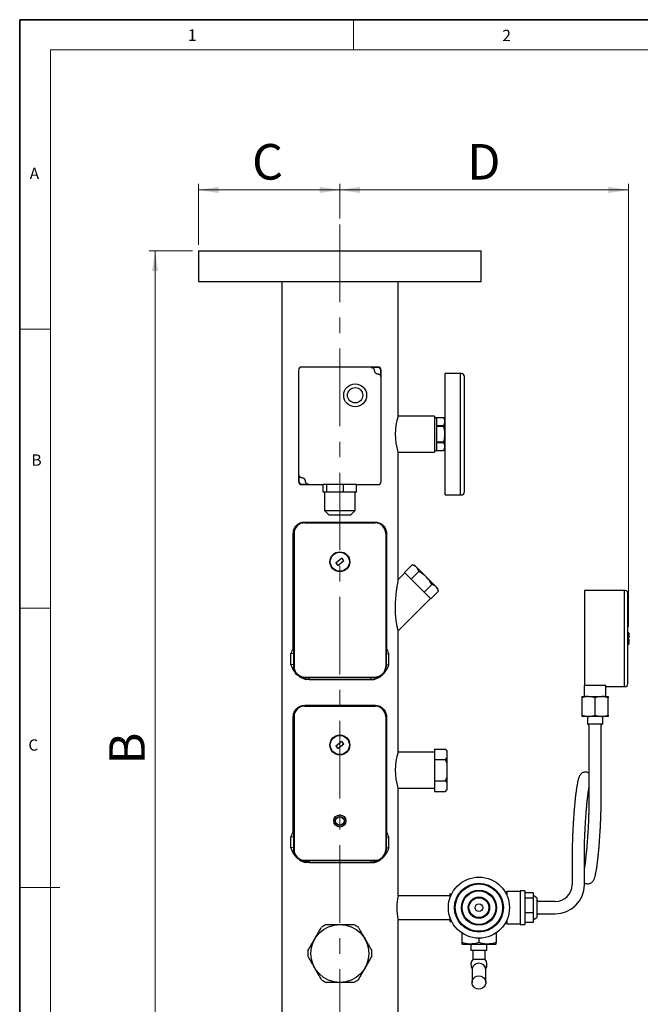
# Paper-space layout 'Foglio7' of a CAD drawing. Units: millimetres. Extents: x 6 to 413, y 7 to 291.
# Drawn here: x 6 to 108, y 130 to 291 of the extents above; entities that cross this region are included whole.
import ezdxf

# ---------------------------------------------------------------- set-up
doc = ezdxf.new("R2010")
doc.units = ezdxf.units.MM
doc.linetypes.add('CENTERX2', pattern=[20.32, 12.7, -2.54, 2.54, -2.54])
doc.styles.add('SLDTEXTSTYLE1', font='TXT', dxfattribs={"width": 0.605})
doc.styles.add('SLDTEXTSTYLE2', font='TXT', dxfattribs={"width": 0.75})
doc.dimstyles.new('SLDDIMSTYLE0', dxfattribs={"dimtxt": 5.650301, "dimasz": 3.302, "dimexe": 0, "dimexo": 0.0625, "dimgap": 1.412575, "dimtad": 1, "dimdec": 1, "dimlfac": 4, "dimrnd": 1e-09, "dimzin": 12, "dimdsep": 46, "dimtxsty": 'SLDTEXTSTYLE1', "dimsah": 1, "dimcen": 0.09, "dimadec": 0, "dimazin": 3, "dimtfac": 1, "dimtdec": 1, "dimtofl": 0, "dimtmove": 0, "dimatfit": 3, "dimfxl": 0, "dimfrac": 2, "dimtolj": 1, "dimtzin": 12, "dimarcsym": 0})
doc.dimstyles.new('SLDDIMSTYLE1', dxfattribs={"dimtxt": 5.650301, "dimasz": 3.302, "dimexe": 0, "dimexo": 0.0625, "dimgap": 1.412575, "dimtad": 1, "dimlfac": 4, "dimrnd": 1e-09, "dimzin": 12, "dimdsep": 46, "dimtxsty": 'SLDTEXTSTYLE1', "dimsah": 1, "dimcen": 0.09, "dimadec": 0, "dimazin": 3, "dimtfac": 1, "dimtofl": 0, "dimtmove": 0, "dimatfit": 3, "dimfxl": 0, "dimfrac": 2, "dimtolj": 1, "dimtzin": 12, "dimarcsym": 0})

# ---------------------------------------------------------------- blocks, each defined once
blk = doc.blocks.new('_D_12')
at = {"color": 7, "linetype": 'Continuous', "lineweight": 0}
for p, q in [((35.53, 254.24), (35.53, 264.24)), ((58.65, 263.24), (35.53, 263.24)), ((58.65, 258.58), (58.65, 264.24))]:
    blk.add_line(p, q, dxfattribs=at)
at = {"color": 7, "linetype": 'Continuous', "lineweight": 18}
for points in [[(35.53, 263.24), (38.83, 262.73), (38.83, 263.75)], [(58.65, 263.24), (55.35, 263.75), (55.35, 262.73)]]:
    blk.add_solid(points, dxfattribs=at)
at = {"color": 7, "linetype": 'Continuous', "lineweight": 18, "insert": (44.29, 270.75), "char_height": 5.82, "attachment_point": 1, "style": 'SLDTEXTSTYLE1'}
blk.add_mtext('C', dxfattribs=at)
blk = doc.blocks.new('_D_13')
at = {"color": 7, "linetype": 'Continuous', "lineweight": 0}
for p, q in [((58.65, 258.58), (58.65, 264.24)), ((58.65, 263.24), (105.9, 263.24)), ((105.9, 191.73), (105.9, 264.24))]:
    blk.add_line(p, q, dxfattribs=at)
at = {"color": 7, "linetype": 'Continuous', "lineweight": 18}
for points in [[(58.65, 263.24), (61.96, 262.73), (61.96, 263.75)], [(105.9, 263.24), (102.6, 263.75), (102.6, 262.73)]]:
    blk.add_solid(points, dxfattribs=at)
at = {"color": 7, "linetype": 'Continuous', "lineweight": 18, "insert": (79.48, 270.75), "char_height": 5.82, "attachment_point": 1, "style": 'SLDTEXTSTYLE1'}
blk.add_mtext('D', dxfattribs=at)
blk = doc.blocks.new('_D_14')
at = {"color": 7, "linetype": 'Continuous', "lineweight": 0}
for p, q in [((34.53, 253.24), (27.43, 253.24)), ((28.43, 253.24), (28.43, 90.74)), ((34.53, 90.74), (27.43, 90.74))]:
    blk.add_line(p, q, dxfattribs=at)
at = {"color": 7, "linetype": 'Continuous', "lineweight": 18}
for points in [[(28.43, 253.24), (27.92, 249.94), (28.93, 249.94)], [(28.43, 90.74), (28.93, 94.04), (27.92, 94.04)]]:
    blk.add_solid(points, dxfattribs=at)
at = {"color": 7, "linetype": 'Continuous', "lineweight": 18, "insert": (20.92, 169.19), "char_height": 5.82, "attachment_point": 1, "rotation": 90, "style": 'SLDTEXTSTYLE1'}
blk.add_mtext('B', dxfattribs=at)

psp = doc.layouts.new('Foglio7')

# ---------------------------------------------------------------- linework, layer by layer
at = {"color": 7, "linetype": 'Continuous', "lineweight": 35}
for p, q in [((6.2734, 291.1062), (6.2734, 7.1062)), ((413.064, 291.1062), (6.2734, 291.1062))]:
    psp.add_line(p, q, dxfattribs=at)
at = {"color": 7, "linetype": 'Continuous', "lineweight": 18}
for p, q in [((60.8973, 291.1062), (60.8973, 286.1523)), ((408.1446, 286.1523), (11.2973, 286.1523)), ((11.2973, 286.1523), (11.2973, 12.1436)), ((6.2734, 240.4523), (11.2973, 240.4523)), ((6.2734, 194.7523), (11.2973, 194.7523)), ((6.2734, 149.0523), (12.8156, 149.0523))]:
    psp.add_line(p, q, dxfattribs=at)
at = {"color": 7, "linetype": 'CENTERX2', "lineweight": 18}
psp.add_line((58.6539, 257.5777), (58.6539, 86.1907), dxfattribs=at)
at = {"color": 7, "linetype": 'Continuous', "lineweight": 25}
for p, q in [((35.5289, 253.2422), (35.5289, 248.2422)), ((35.5289, 253.2422), (81.7789, 253.2422)), ((81.7789, 248.2422), (81.7789, 253.2422)), ((35.5289, 248.2422), (81.7789, 248.2422)), ((49.1414, 248.2422), (49.1414, 95.7422)), ((68.1664, 226.2047), (68.1664, 248.2422)), ((51.9039, 233.7426), (51.9039, 215.4919)), ((64.9042, 234.2422), (52.4036, 234.2422)), ((64.8431, 234.1811), (63.783, 234.1811)), ((65.4039, 215.4919), (65.4039, 233.7426)), ((65.3428, 232.6214), (65.3428, 233.6814)), ((78.4039, 233.1797), (75.9039, 233.1797)), ((75.9039, 213.3047), (75.9039, 233.1797)), ((78.5289, 233.1797), (78.4039, 233.1797)), ((78.4039, 213.3047), (78.4039, 233.1797)), ((79.0289, 213.8047), (79.0289, 232.6797)), ((74.1539, 226.2047), (68.1664, 226.2047)), ((74.1539, 226.2047), (74.1539, 220.2797)), ((75.6539, 225.9297), (74.1539, 225.9297)), ((75.6539, 225.928), (74.4789, 225.928)), ((74.4789, 225.928), (74.4789, 224.6702)), ((75.9039, 225.4967), (75.6539, 225.9297)), ((75.6539, 225.9297), (75.6539, 225.928)), ((74.4789, 224.6702), (75.6539, 224.6702)), ((75.6539, 224.5), (74.4789, 224.5)), ((74.4789, 224.5), (74.4789, 221.9845)), ((75.6539, 224.6702), (75.6539, 224.5)), ((74.4789, 221.9845), (75.6539, 221.9845)), ((75.6539, 221.8143), (74.4789, 221.8143)), ((74.4789, 221.8143), (74.4789, 220.5565)), ((75.6539, 221.9845), (75.6539, 221.8143)), ((75.6539, 220.5547), (75.9039, 220.9878)), ((68.1664, 199.4444), (68.1664, 220.2797)), ((68.1664, 220.2797), (74.1539, 220.2797)), ((74.1539, 220.5547), (75.6539, 220.5547)), ((74.4789, 220.5565), (75.6539, 220.5565)), ((75.6539, 220.5565), (75.6539, 220.5547)), ((51.965, 216.6131), (51.965, 215.5531)), ((52.4036, 214.9922), (55.907, 214.9922)), ((52.4647, 215.0534), (53.5247, 215.0534)), ((55.907, 213.7422), (55.907, 214.9922)), ((56.5116, 214.9922), (55.907, 214.9922)), ((56.5116, 213.7422), (56.5116, 214.9922)), ((59.2585, 214.9922), (56.5116, 214.9922)), ((59.2585, 213.7422), (59.2585, 214.9922)), ((61.4007, 214.9922), (59.2585, 214.9922)), ((61.4007, 214.9922), (64.9042, 214.9922)), ((61.4007, 213.7422), (61.4007, 214.9922)), ((56.2093, 213.7422), (55.907, 213.7422)), ((56.1539, 213.7422), (56.1539, 210.7422)), ((56.5116, 213.7422), (56.2093, 213.7422)), ((57.885, 213.7422), (56.5116, 213.7422)), ((59.2585, 213.7422), (57.885, 213.7422)), ((60.3296, 213.7422), (59.2585, 213.7422)), ((61.4007, 213.7422), (60.3296, 213.7422)), ((61.1539, 210.7422), (61.1539, 213.7422)), ((75.9039, 213.3047), (78.4039, 213.3047)), ((78.4039, 213.3047), (78.5289, 213.3047)), ((56.1539, 210.7422), (56.9039, 209.9922)), ((56.1539, 210.7422), (61.1539, 210.7422)), ((60.4039, 209.9922), (56.9039, 209.9922)), ((60.4039, 209.9922), (61.1539, 210.7422)), ((52.9028, 208.8672), (64.405, 208.8672)), ((52.9028, 208.7922), (64.405, 208.7922)), ((52.9028, 208.7422), (64.405, 208.7422)), ((51.0289, 188.2151), (51.0289, 206.9933)), ((51.1039, 185.2412), (51.1039, 206.9933)), ((51.1539, 206.9933), (51.1539, 185.2412)), ((66.1539, 206.9933), (66.1539, 185.2412)), ((66.2039, 206.9933), (66.2039, 185.2412)), ((66.2789, 206.9933), (66.2789, 188.2151)), ((58.9704, 202.9613), (58.015, 202.1553)), ((58.015, 202.1553), (58.3374, 201.7732)), ((58.3374, 201.7732), (59.2928, 202.5792)), ((59.2928, 202.5792), (58.9704, 202.9613)), ((69.2297, 200.6046), (70.4799, 201.8549)), ((70.9279, 201.7349), (70.4799, 201.8549)), ((70.9279, 201.7349), (71.1254, 201.5373)), ((71.1254, 201.5373), (71.234, 201.4287)), ((69.2782, 200.5561), (68.1664, 199.4444)), ((69.2297, 200.6046), (69.28, 200.5543)), ((70.251, 199.5833), (69.28, 200.5543)), ((70.3013, 199.533), (71.5516, 200.7832)), ((71.234, 201.4287), (72.6786, 199.9841)), ((72.6786, 199.9841), (72.8958, 199.767)), ((70.251, 199.5833), (70.3013, 199.533)), ((70.3013, 199.533), (70.4019, 199.4324)), ((72.344, 197.4903), (70.4019, 199.4324)), ((72.4446, 197.3897), (73.6949, 198.6399)), ((72.8958, 199.767), (74.3404, 198.3224)), ((74.3404, 198.3224), (74.4489, 198.2138)), ((72.344, 197.4903), (72.4446, 197.3897)), ((72.4446, 197.3897), (72.4949, 197.3394)), ((73.466, 196.3683), (72.4949, 197.3394)), ((73.5163, 196.318), (74.7665, 197.5683)), ((74.4489, 198.2138), (74.6465, 198.0162)), ((74.7665, 197.5683), (74.6465, 198.0162)), ((105.1539, 197.6714), (98.6539, 197.6714)), ((98.6539, 197.6714), (98.6539, 182.1183)), ((105.2789, 197.6714), (105.1539, 197.6714)), ((105.1539, 197.6714), (105.1539, 181.9214)), ((105.7789, 182.4214), (105.7789, 197.1714)), ((68.1664, 191.0651), (73.4678, 196.3665)), ((73.466, 196.3683), (73.5163, 196.318)), ((68.1664, 171.2047), (68.1664, 191.0651)), ((105.9039, 190.7339), (105.7789, 190.7339)), ((105.9039, 190.7339), (105.9039, 189.9214)), ((105.9039, 189.9214), (105.7789, 189.9214)), ((105.9039, 189.6714), (105.7789, 189.6714)), ((105.7789, 188.8589), (105.9039, 188.8589)), ((105.9039, 189.6714), (105.9039, 188.8589)), ((50.6539, 185.5112), (50.6539, 187.3483)), ((51.0849, 187.2877), (50.6539, 187.3483)), ((51.0849, 187.2877), (51.0849, 185.5718)), ((66.2229, 187.2877), (66.6539, 187.3483)), ((66.2229, 185.5718), (66.2229, 187.2877)), ((66.6539, 185.5112), (66.6539, 187.3483)), ((51.0849, 185.5718), (50.6539, 185.5112)), ((66.2229, 185.5718), (66.6539, 185.5112)), ((52.9028, 183.4922), (64.405, 183.4922)), ((53.6539, 183.4422), (52.9028, 183.4422)), ((53.0878, 183.4046), (53.0478, 183.1172)), ((53.6539, 183.1172), (53.0478, 183.1172)), ((53.0878, 183.4046), (53.6539, 183.4046)), ((53.6539, 183.4422), (53.6539, 183.1172)), ((53.6539, 183.4422), (63.6539, 183.4422)), ((53.6539, 183.1172), (63.6539, 183.1172)), ((56.1539, 183.4922), (56.1539, 183.4422)), ((61.1539, 183.4922), (61.1539, 183.4422)), ((63.6539, 183.4422), (63.6539, 183.1172)), ((64.405, 183.4422), (63.6539, 183.4422)), ((63.6539, 183.4046), (64.22, 183.4046)), ((63.6539, 183.1172), (64.2599, 183.1172)), ((64.22, 183.4046), (64.2599, 183.1172)), ((102.1539, 182.1183), (98.6539, 182.1183)), ((98.6539, 180.2964), (98.6539, 182.1183)), ((102.1539, 180.2964), (102.1539, 182.1183)), ((102.1539, 181.9214), (105.1539, 181.9214)), ((105.1539, 181.9214), (105.2789, 181.9214)), ((98.2789, 180.2964), (98.6539, 180.2964)), ((98.2789, 177.2362), (98.2789, 180.1066)), ((99.185, 180.2964), (98.6539, 180.2964)), ((99.1984, 180.2964), (99.3414, 180.2964)), ((99.3414, 180.2964), (101.4664, 180.2964)), ((100.4039, 177.2362), (100.4039, 180.1066)), ((101.4664, 180.2964), (101.6093, 180.2964)), ((102.1539, 180.2964), (101.6093, 180.2964)), ((102.1539, 180.2964), (102.5289, 180.2964)), ((102.5289, 177.2362), (102.5289, 180.1066)), ((52.9028, 178.8672), (64.405, 178.8672)), ((52.9028, 178.7922), (64.405, 178.7922)), ((52.9028, 178.7422), (64.405, 178.7422)), ((51.0289, 158.2151), (51.0289, 176.9933)), ((51.1039, 155.2412), (51.1039, 176.9933)), ((51.1539, 176.9933), (51.1539, 155.2412)), ((66.1539, 176.9933), (66.1539, 155.2412)), ((66.2039, 176.9933), (66.2039, 155.2412)), ((66.2789, 176.9933), (66.2789, 158.2151)), ((99.3414, 177.0464), (98.2789, 177.0464)), ((99.1539, 177.0464), (99.1539, 175.7964)), ((101.6539, 175.7964), (99.1539, 175.7964)), ((101.4664, 177.0464), (99.3414, 177.0464)), ((102.5289, 177.0464), (101.4664, 177.0464)), ((101.6539, 175.7964), (101.6539, 177.0464)), ((99.4039, 175.5464), (99.4039, 168.1006)), ((101.4039, 168.1006), (101.4039, 175.5464)), ((58.9704, 172.9613), (58.015, 172.1553)), ((58.3374, 171.7732), (59.2928, 172.5792)), ((59.2928, 172.5792), (58.9704, 172.9613)), ((58.015, 172.1553), (58.3374, 171.7732)), ((74.1539, 171.2047), (68.1664, 171.2047)), ((74.1539, 171.7063), (75.9148, 171.7063)), ((74.1539, 171.7063), (74.1539, 169.9743)), ((76.1539, 171.4672), (75.9148, 171.7063)), ((76.1539, 171.4672), (76.1539, 171.4321)), ((76.1539, 171.4321), (76.1539, 170.2486)), ((74.1539, 169.9743), (74.1539, 166.5102)), ((74.1539, 169.9743), (75.9148, 169.9743)), ((75.9148, 169.9743), (76.1539, 170.2486)), ((76.1539, 169.4257), (75.9148, 169.9743)), ((76.1539, 170.2486), (76.1539, 169.4257)), ((76.1539, 169.4257), (76.1539, 167.0588)), ((99.4039, 168.1006), (99.4039, 163.4217)), ((101.4039, 163.4217), (101.4039, 168.1006)), ((74.1539, 166.5102), (75.9148, 166.5102)), ((74.1539, 166.5102), (74.1539, 164.7781)), ((76.1539, 167.0588), (76.1539, 166.2359)), ((76.1539, 166.2359), (76.1539, 165.0524)), ((68.1664, 147.6797), (68.1664, 165.2797)), ((68.1664, 165.2797), (74.1539, 165.2797)), ((74.1539, 164.7781), (75.9148, 164.7781)), ((75.9148, 164.7781), (76.1539, 165.0524)), ((75.9148, 164.7781), (76.1539, 165.0172)), ((76.1539, 165.0524), (76.1539, 165.0172)), ((50.6539, 155.5112), (50.6539, 157.3483)), ((51.0849, 157.2877), (50.6539, 157.3483)), ((51.0849, 157.2877), (51.0849, 155.5718)), ((66.2229, 157.2877), (66.6539, 157.3483)), ((66.2229, 155.5718), (66.2229, 157.2877)), ((66.6539, 155.5112), (66.6539, 157.3483)), ((51.0849, 155.5718), (50.6539, 155.5112)), ((66.2229, 155.5718), (66.6539, 155.5112)), ((52.9028, 153.4922), (64.405, 153.4922)), ((53.6539, 153.4422), (52.9028, 153.4422)), ((53.0878, 153.4046), (53.0478, 153.1172)), ((53.0878, 153.4046), (53.6539, 153.4046)), ((53.6539, 153.4422), (53.6539, 153.1172)), ((53.6539, 153.4422), (63.6539, 153.4422)), ((56.1539, 153.4922), (56.1539, 153.4422)), ((61.1539, 153.4922), (61.1539, 153.4422)), ((63.6539, 153.4422), (63.6539, 153.1172)), ((64.405, 153.4422), (63.6539, 153.4422)), ((63.6539, 153.4046), (64.22, 153.4046)), ((64.22, 153.4046), (64.2599, 153.1172)), ((96.6539, 154.1712), (96.6539, 149.4922)), ((98.6539, 149.4922), (98.6539, 154.1712)), ((53.6539, 153.1172), (53.0478, 153.1172)), ((53.6539, 153.1172), (63.6539, 153.1172)), ((63.6539, 153.1172), (64.2599, 153.1172)), ((85.9812, 148.3672), (85.8197, 148.0875)), ((88.1539, 148.3672), (85.9812, 148.3672)), ((85.9812, 148.3672), (85.9812, 147.7542)), ((88.9039, 148.4922), (88.1539, 148.4922)), ((88.1539, 148.4922), (88.1539, 142.9922)), ((88.9039, 148.4922), (88.9039, 142.9922)), ((76.6539, 147.6797), (68.1664, 147.6797)), ((76.6539, 148.0156), (76.9506, 148.0156)), ((76.6539, 148.0156), (76.6539, 147.3035)), ((90.2789, 148.1613), (88.9039, 148.1613)), ((90.2789, 147.308), (88.9039, 147.308)), ((90.2789, 148.1613), (90.2789, 147.308)), ((90.9039, 147.3672), (90.2789, 147.7422)), ((90.2789, 147.308), (90.2789, 144.889)), ((90.9039, 147.3672), (90.9039, 144.1172)), ((93.9039, 146.7422), (91.1539, 146.7422)), ((68.1664, 95.7422), (68.1664, 143.8047)), ((68.1664, 143.8047), (76.6539, 143.8047)), ((76.6539, 144.181), (76.6539, 143.4689)), ((76.6539, 143.4689), (76.9506, 143.4689)), ((85.9812, 143.7303), (85.9812, 143.1172)), ((90.2789, 144.889), (88.9039, 144.889)), ((90.2789, 144.889), (90.2789, 143.3232)), ((90.2789, 143.7422), (90.9039, 144.1172)), ((91.1539, 144.7422), (93.9039, 144.7422)), ((85.8197, 143.397), (85.9812, 143.1172)), ((85.9812, 143.1172), (88.1539, 143.1172)), ((88.1539, 142.9922), (88.9039, 142.9922)), ((90.2789, 143.3232), (88.9039, 143.3232)), ((78.5893, 141.6097), (78.5893, 140.0309)), ((81.4039, 140.7422), (81.4039, 140.0309)), ((84.2185, 141.6097), (84.2185, 140.0309)), ((78.5893, 139.7795), (78.6539, 139.7422)), ((78.6539, 139.7422), (81.4039, 139.7422)), ((80.0914, 139.7422), (80.0914, 138.7422)), ((82.7164, 138.7422), (80.0914, 138.7422)), ((80.4039, 138.7422), (80.4039, 137.2798)), ((81.4039, 139.7422), (84.1539, 139.7422)), ((82.4039, 137.2798), (82.4039, 138.7422)), ((82.7164, 138.7422), (82.7164, 139.7422)), ((84.1539, 139.7422), (84.2185, 139.7795)), ((82.4039, 137.2798), (80.4039, 137.2798)), ((80.2789, 135.5338), (80.2789, 133.4922)), ((80.4039, 136.23), (80.4039, 136.0348)), ((82.4039, 136.0348), (82.4039, 136.23)), ((82.5289, 133.4922), (82.5289, 135.5338))]:
    psp.add_line(p, q, dxfattribs=at)
at = {"color": 7, "linetype": 'Continuous', "lineweight": 25, "flags": 128}
psp.add_lwpolyline([(81.4039, 134.5857), (81.7208, 134.5414), (82.0121, 134.4122), (82.2541, 134.2083), (82.4272, 133.9465), (82.5174, 133.6479), (82.5174, 133.3366), (82.4272, 133.038), (82.2541, 132.7762), (82.0121, 132.5723), (81.7208, 132.443), (81.4039, 132.3988), (81.0869, 132.443), (80.7957, 132.5723), (80.5537, 132.7762), (80.3805, 133.038), (80.2903, 133.3366), (80.2903, 133.6479), (80.3805, 133.9465), (80.5537, 134.2083), (80.7957, 134.4122), (81.0869, 134.5414), (81.4039, 134.5857)], dxfattribs=at)
at = {"color": 7, "linetype": 'Continuous', "lineweight": 25}
for centre, radius in [((61.1539, 229.6172), 1.875), ((61.1539, 229.6172), 1.25), ((58.6539, 202.3672), 1.625), ((58.6539, 202.3672), 1.5625), ((58.6539, 172.3672), 1.625), ((58.6539, 172.3672), 1.5625), ((58.6539, 159.9301), 1), ((58.6539, 159.9301), 0.75), ((58.6539, 159.9301), 0.6875), ((81.4039, 145.7422), 5), ((81.4039, 145.7422), 4), ((81.4039, 145.7422), 3.875), ((81.4039, 145.7422), 2.875), ((81.4039, 145.7422), 2.75), ((81.4039, 145.7422), 1.75), ((81.4039, 145.7422), 1.625), ((81.4039, 145.7422), 0.625), ((58.6539, 138.2422), 4.75)]:
    psp.add_circle(centre, radius, dxfattribs=at)
for centre, radius, start, end in [((64.9063, 233.7446), 0.625, 183.250804, 205.416484), ((64.9063, 233.7446), 0.625, 205.416484, 244.583516), ((64.9063, 233.7446), 0.625, 244.583516, 266.749196), ((78.5289, 232.6797), 0.5, 0, 90), ((77.3975, 223.2428), 9.6947, 162.210534, 197.54745), ((52.4015, 215.4899), 0.625, 64.583516, 86.749196), ((52.4015, 215.4899), 0.625, 25.416484, 64.583516), ((52.4015, 215.4899), 0.625, 3.250804, 25.416484), ((78.5289, 213.8047), 0.5, 270, 0), ((105.2789, 197.1714), 0.5, 0, 90), ((53.9664, 186.4297), 3.4375, 148.709555, 164.501267), ((63.3414, 186.4297), 3.4375, 15.498733, 31.290445), ((53.9664, 186.4297), 3.4375, 195.498733, 219.812493), ((63.3414, 186.4297), 3.4375, 320.187507, 344.501267), ((53.9664, 186.4297), 3.4375, 236.547913, 254.501267), ((63.3414, 186.4297), 3.4375, 285.498733, 303.452087), ((105.2789, 182.4214), 0.5, 270, 0), ((99.1539, 175.5464), 0.25, 0, 90), ((101.6539, 175.5464), 0.25, 90, 180), ((77.3975, 168.2428), 9.6947, 162.210534, 197.54745), ((53.9664, 156.4297), 3.4375, 148.709555, 164.501267), ((63.3414, 156.4297), 3.4375, 15.498733, 31.290445), ((53.9664, 156.4297), 3.4375, 195.498733, 219.812493), ((63.3414, 156.4297), 3.4375, 320.187507, 344.501267), ((53.9664, 156.4297), 3.4375, 236.547913, 254.501267), ((63.3414, 156.4297), 3.4375, 285.498733, 303.452087), ((93.9039, 149.4922), 2.75, 270, 0), ((93.9039, 149.4922), 4.75, 270, 0), ((77.5734, 145.7424), 9.6045, 168.362841, 191.485012), ((91.1539, 146.9922), 0.25, 180, 270), ((91.1539, 144.4922), 0.25, 90, 180), ((58.6539, 138.2422), 5.25, 115.208765, 124.791235), ((58.6539, 138.2422), 5.25, 55.208765, 64.791235), ((58.6539, 138.2422), 5.25, 175.208765, 184.791235), ((58.6539, 138.2422), 5.25, 355.208765, 4.791235), ((81.4039, 136.4297), 1.3125, 139.632406, 212.449264), ((81.4039, 136.4297), 1.3125, 327.550736, 40.367594), ((81.387, 135.5193), 1.1082, 89.124461, 179.248314), ((81.4208, 135.5193), 1.1082, 0.751686, 90.875539), ((58.6539, 138.2422), 5.25, 235.208765, 244.791235), ((58.6539, 138.2422), 5.25, 295.208765, 304.791235)]:
    psp.add_arc(centre, radius, start, end, dxfattribs=at)
for centre, major_axis in [((52.4042, 233.7419), (-0.354, 0.354)), ((64.8425, 233.6808), (0.354, 0.354)), ((64.9036, 233.7419), (0.354, 0.354)), ((52.4042, 215.4926), (-0.354, -0.354)), ((52.4653, 215.5537), (-0.354, -0.354)), ((64.9036, 215.4926), (0.354, -0.354)), ((52.905, 206.9912), (-1.2389, 1.2389)), ((64.4028, 206.9912), (1.2389, 1.2389)), ((52.905, 185.2433), (-1.2389, -1.2389)), ((64.4028, 185.2433), (1.2389, -1.2389)), ((52.905, 176.9912), (-1.2389, 1.2389)), ((64.4028, 176.9912), (1.2389, 1.2389)), ((52.905, 155.2433), (-1.2389, -1.2389)), ((64.4028, 155.2433), (1.2389, -1.2389))]:
    psp.add_ellipse(centre, major_axis=major_axis, ratio=0.99878277, start_param=5.49839613, end_param=7.06797448, dxfattribs=at)
for points, knots in [([(63.783, 234.1811), (63.8003, 234.1806), (63.8735, 234.1782), (64.0006, 234.1416), (64.1408, 234.044), (64.2405, 233.9052), (64.2765, 233.7854), (64.2815, 233.7194), (64.2823, 233.7092)], [0, 0, 0, 0, 0.06875509, 0.29128846, 0.51381875, 0.73647589, 0.95926591, 1, 1, 1, 1]), ([(64.8708, 233.1206), (64.887, 233.1192), (64.9591, 233.1129), (65.0833, 233.0703), (65.2186, 232.9656), (65.3111, 232.8217), (65.3411, 232.6995), (65.3425, 232.6325), (65.3428, 232.6214)], [0, 0, 0, 0, 0.06469807, 0.28759616, 0.510497, 0.73328225, 0.9559342, 1, 1, 1, 1]), ([(75.6539, 224.6702), (75.7091, 224.7873), (75.8207, 225.0243), (75.8619, 225.4521), (75.7315, 225.7503), (75.6539, 225.928)], [0, 0, 0, 0, 0.2834645, 0.57337288, 1, 1, 1, 1]), ([(75.6539, 221.9845), (75.7205, 222.2747), (75.839, 222.7908), (75.8405, 223.5608), (75.755, 224.108), (75.6748, 224.4188), (75.6539, 224.5)], [0, 0, 0, 0, 0.34978222, 0.62182562, 0.90120222, 1, 1, 1, 1]), ([(75.6539, 220.5565), (75.7091, 220.6737), (75.8207, 220.9106), (75.8619, 221.3384), (75.7315, 221.6367), (75.6539, 221.8143)], [0, 0, 0, 0, 0.2834645, 0.57337288, 1, 1, 1, 1]), ([(52.4369, 216.1139), (52.4207, 216.1153), (52.3487, 216.1216), (52.2245, 216.1642), (52.0892, 216.2689), (51.9967, 216.4127), (51.9666, 216.535), (51.9652, 216.602), (51.965, 216.6131)], [0, 0, 0, 0, 0.06469807, 0.28759616, 0.510497, 0.73328225, 0.9559342, 1, 1, 1, 1]), ([(53.5247, 215.0534), (53.5074, 215.0539), (53.4342, 215.0563), (53.3072, 215.0929), (53.167, 215.1904), (53.0673, 215.3293), (53.0313, 215.4491), (53.0263, 215.5151), (53.0255, 215.5253)], [0, 0, 0, 0, 0.06875509, 0.29128846, 0.51381875, 0.73647589, 0.95926591, 1, 1, 1, 1]), ([(51.0289, 206.9933), (51.0497, 207.2043), (51.0912, 207.6263), (51.4151, 208.1887), (51.8913, 208.6117), (52.4177, 208.8352), (52.7649, 208.8581), (52.9028, 208.8672)], [0, 0, 0, 0, 0.21496733, 0.430128, 0.6450365, 0.85900175, 1, 1, 1, 1]), ([(51.1039, 206.9933), (51.1188, 207.1688), (51.1487, 207.5199), (51.3839, 208.0028), (51.7584, 208.4197), (52.2802, 208.7295), (52.695, 208.7713), (52.9028, 208.7922)], [0, 0, 0, 0, 0.18646831, 0.37309075, 0.55981441, 0.77948688, 1, 1, 1, 1]), ([(64.405, 208.8672), (64.6159, 208.8465), (65.0379, 208.8049), (65.6003, 208.4811), (66.0233, 208.0049), (66.2468, 207.4785), (66.2698, 207.1313), (66.2789, 206.9933)], [0, 0, 0, 0, 0.21494861, 0.43011878, 0.64501557, 0.85897277, 1, 1, 1, 1]), ([(64.405, 208.7922), (64.5804, 208.7773), (64.9315, 208.7475), (65.4144, 208.5122), (65.8313, 208.1377), (66.1411, 207.6159), (66.1829, 207.2011), (66.2039, 206.9933)], [0, 0, 0, 0, 0.18646831, 0.37309075, 0.55981441, 0.77948688, 1, 1, 1, 1]), ([(71.1254, 201.5373), (71.0762, 201.5765), (70.8947, 201.7212), (70.6548, 201.7985), (70.4799, 201.8549)], [0, 0, 0, 0, 0.271338459, 1, 1, 1, 1]), ([(71.5516, 200.7832), (71.537, 200.8353), (71.4681, 201.0806), (71.3372, 201.2753), (71.234, 201.4287)], [0, 0, 0, 0, 0.21208274, 1, 1, 1, 1]), ([(72.6786, 199.9841), (72.5851, 200.0676), (72.2406, 200.3753), (71.842, 200.6113), (71.5516, 200.7832)], [0, 0, 0, 0, 0.27133846, 1, 1, 1, 1]), ([(68.1664, 199.4444), (68.1625, 199.4228), (68.1538, 199.3749), (68.0942, 199.0365), (68.0252, 198.6149), (67.9452, 198.0862), (67.8533, 197.3925), (67.7649, 196.5318), (67.7044, 195.6121), (67.6866, 194.7329), (67.7091, 193.9192), (67.7592, 193.2509), (67.8297, 192.6644), (67.9043, 192.2003), (67.9807, 191.8116), (68.0504, 191.5058), (68.1091, 191.2734), (68.1581, 191.0939), (68.1573, 191.0973), (68.1568, 191.0992)], [0, 0, 0, 0, 0.053008616, 0.117968531, 0.166317478, 0.215963575, 0.294453018, 0.375074773, 0.457621897, 0.542093136, 0.606578258, 0.672584944, 0.722930588, 0.774581411, 0.817218512, 0.861036712, 0.903710843, 0.947859455, 1, 1, 1, 1]), ([(73.6949, 198.6399), (73.647, 198.7253), (73.4211, 199.1276), (73.1273, 199.4852), (72.8958, 199.767)], [0, 0, 0, 0, 0.21208274, 1, 1, 1, 1]), ([(74.3404, 198.3224), (74.2541, 198.3868), (74.0674, 198.5263), (73.8251, 198.6002), (73.6949, 198.6399)], [0, 0, 0, 0, 0.46235452, 1, 1, 1, 1]), ([(74.7665, 197.5683), (74.7384, 197.6641), (74.6669, 197.9079), (74.5312, 198.0983), (74.4489, 198.2138)], [0, 0, 0, 0, 0.39325093, 1, 1, 1, 1]), ([(51.0289, 188.2151), (51.0377, 188.0941), (51.0525, 187.8913), (51.0713, 187.5809), (51.0803, 187.3857), (51.0849, 187.2877)], [0, 0, 0, 0, 0.42416901, 0.71087618, 1, 1, 1, 1]), ([(66.2229, 187.2877), (66.2296, 187.4286), (66.2411, 187.6668), (66.2607, 187.9679), (66.2728, 188.1326), (66.2789, 188.2151)], [0, 0, 0, 0, 0.41949114, 0.70914392, 1, 1, 1, 1]), ([(51.0849, 185.5718), (51.0818, 185.5003), (51.0757, 185.3569), (51.0604, 185.1381), (51.0781, 184.8806), (51.1385, 184.6274), (51.2242, 184.4072), (51.2916, 184.289), (51.3256, 184.2293)], [0, 0, 0, 0, 0.157456508, 0.315715864, 0.521730265, 0.733824064, 0.865662145, 1, 1, 1, 1]), ([(65.9822, 184.2293), (66.0222, 184.3006), (66.1033, 184.4452), (66.1872, 184.6884), (66.2394, 184.952), (66.2438, 185.2441), (66.2304, 185.4538), (66.2229, 185.5718)], [0, 0, 0, 0, 0.16001505, 0.32463859, 0.52608522, 0.73332646, 1, 1, 1, 1]), ([(52.9028, 183.4422), (52.7273, 183.4572), (52.3762, 183.487), (51.8934, 183.7223), (51.4764, 184.0968), (51.1667, 184.6186), (51.1248, 185.0334), (51.1039, 185.2412)], [0, 0, 0, 0, 0.18646831, 0.37309075, 0.55981441, 0.77948688, 1, 1, 1, 1]), ([(52.0717, 183.5616), (51.9532, 183.6285), (51.6575, 183.7956), (51.4499, 184.0668), (51.3256, 184.2293)], [0, 0, 0, 0, 0.40069077, 1, 1, 1, 1]), ([(66.2039, 185.2412), (66.189, 185.0657), (66.1591, 184.7146), (65.9239, 184.2317), (65.5493, 183.8148), (65.0276, 183.505), (64.6128, 183.4632), (64.405, 183.4422)], [0, 0, 0, 0, 0.18646831, 0.37309075, 0.55981441, 0.77948688, 1, 1, 1, 1]), ([(65.9822, 184.2293), (65.9449, 184.175), (65.7886, 183.9479), (65.5288, 183.718), (65.2899, 183.5903), (65.2361, 183.5616)], [0, 0, 0, 0, 0.19554037, 0.81889068, 1, 1, 1, 1]), ([(52.0717, 183.5616), (52.2266, 183.5038), (52.5748, 183.3738), (52.9046, 183.3936), (53.0878, 183.4046)], [0, 0, 0, 0, 0.4447775, 1, 1, 1, 1]), ([(64.22, 183.4046), (64.3533, 183.3972), (64.6235, 183.3821), (64.9748, 183.449), (65.1772, 183.5362), (65.2361, 183.5616)], [0, 0, 0, 0, 0.40832652, 0.82780047, 1, 1, 1, 1]), ([(99.3414, 180.2964), (99.3162, 180.2962), (99.1255, 180.2945), (98.7659, 180.253), (98.4422, 180.1557), (98.2789, 180.1066)], [0, 0, 0, 0, 0.07008803, 0.5307834, 1, 1, 1, 1]), ([(98.2789, 180.1066), (98.2789, 180.1353), (98.2789, 180.2465), (98.2789, 180.2752), (98.2789, 180.2964)], [0, 0, 0, 0, 0.25755135, 1, 1, 1, 1]), ([(100.4039, 180.1066), (100.2313, 180.1597), (99.8831, 180.2668), (99.523, 180.2865), (99.3414, 180.2964)], [0, 0, 0, 0, 0.49545796, 1, 1, 1, 1]), ([(101.4664, 180.2964), (101.4412, 180.2962), (101.2505, 180.2945), (100.8909, 180.253), (100.5672, 180.1557), (100.4039, 180.1066)], [0, 0, 0, 0, 0.07008803, 0.5307834, 1, 1, 1, 1]), ([(102.5289, 180.1066), (102.3563, 180.1597), (102.0081, 180.2668), (101.648, 180.2865), (101.4664, 180.2964)], [0, 0, 0, 0, 0.49545796, 1, 1, 1, 1]), ([(102.5289, 180.2964), (102.5289, 180.2752), (102.5289, 180.2465), (102.5289, 180.1353), (102.5289, 180.1066)], [0, 0, 0, 0, 0.74244865, 1, 1, 1, 1]), ([(51.0289, 176.9933), (51.0497, 177.2043), (51.0912, 177.6263), (51.4151, 178.1887), (51.8913, 178.6117), (52.4177, 178.8352), (52.7649, 178.8581), (52.9028, 178.8672)], [0, 0, 0, 0, 0.21496733, 0.430128, 0.6450365, 0.85900175, 1, 1, 1, 1]), ([(51.1039, 176.9933), (51.1188, 177.1688), (51.1487, 177.5199), (51.3839, 178.0028), (51.7584, 178.4197), (52.2802, 178.7295), (52.695, 178.7713), (52.9028, 178.7922)], [0, 0, 0, 0, 0.18646831, 0.37309075, 0.55981441, 0.77948688, 1, 1, 1, 1]), ([(64.405, 178.8672), (64.6159, 178.8465), (65.0379, 178.8049), (65.6003, 178.4811), (66.0233, 178.0049), (66.2468, 177.4785), (66.2698, 177.1313), (66.2789, 176.9933)], [0, 0, 0, 0, 0.21494861, 0.43011878, 0.64501557, 0.85897277, 1, 1, 1, 1]), ([(64.405, 178.7922), (64.5804, 178.7773), (64.9315, 178.7475), (65.4144, 178.5122), (65.8313, 178.1377), (66.1411, 177.6159), (66.1829, 177.2011), (66.2039, 176.9933)], [0, 0, 0, 0, 0.18646831, 0.37309075, 0.55981441, 0.77948688, 1, 1, 1, 1]), ([(98.2789, 177.2362), (98.4514, 177.1832), (98.7997, 177.0761), (99.1597, 177.0564), (99.3414, 177.0464)], [0, 0, 0, 0, 0.49545796, 1, 1, 1, 1]), ([(98.2789, 177.0464), (98.2789, 177.0677), (98.2789, 177.0963), (98.2789, 177.2076), (98.2789, 177.2362)], [0, 0, 0, 0, 0.74244865, 1, 1, 1, 1]), ([(99.3414, 177.0464), (99.3666, 177.0467), (99.5573, 177.0484), (99.9169, 177.0898), (100.2406, 177.1871), (100.4039, 177.2362)], [0, 0, 0, 0, 0.07008803, 0.5307834, 1, 1, 1, 1]), ([(100.4039, 177.2362), (100.5764, 177.1832), (100.9247, 177.0761), (101.2847, 177.0564), (101.4664, 177.0464)], [0, 0, 0, 0, 0.49545796, 1, 1, 1, 1]), ([(101.4664, 177.0464), (101.4916, 177.0467), (101.6823, 177.0484), (102.0419, 177.0898), (102.3656, 177.1871), (102.5289, 177.2362)], [0, 0, 0, 0, 0.07008803, 0.5307834, 1, 1, 1, 1]), ([(102.5289, 177.2362), (102.5289, 177.2076), (102.5289, 177.0963), (102.5289, 177.0677), (102.5289, 177.0464)], [0, 0, 0, 0, 0.25755135, 1, 1, 1, 1]), ([(76.1539, 171.4321), (76.1425, 171.4474), (76.0726, 171.5408), (75.9867, 171.631), (75.9148, 171.7063)], [0, 0, 0, 0, 0.1635875, 1, 1, 1, 1]), ([(99.4039, 167.7789), (99.337, 167.8168), (99.1951, 167.8971), (98.9266, 167.9521), (98.6479, 167.9368), (98.3974, 167.853), (98.1992, 167.7308), (98.0491, 167.5914), (97.9367, 167.4469), (97.8474, 167.2948), (97.7654, 167.1132), (97.6819, 166.8705), (97.5975, 166.5498), (97.5108, 166.1388), (97.428, 165.6709), (97.3467, 165.137), (97.2689, 164.5551), (97.1938, 163.9259), (97.1218, 163.2526), (97.0531, 162.5404), (96.9883, 161.7951), (96.9279, 161.0234), (96.8723, 160.232), (96.8221, 159.4283), (96.7777, 158.6197), (96.7396, 157.8136), (96.708, 157.0176), (96.6833, 156.2388), (96.6658, 155.4854), (96.6556, 154.7915), (96.6544, 154.3684), (96.6539, 154.1712)], [0, 0, 0, 0, 0.01470487, 0.03118873, 0.04876258, 0.06480524, 0.08008696, 0.09541166, 0.11173814, 0.1306444, 0.15488079, 0.1902877, 0.23749329, 0.28088481, 0.32675323, 0.37080167, 0.41401242, 0.45678563, 0.49930346, 0.54166198, 0.58391711, 0.62610407, 0.66824665, 0.71036217, 0.75246432, 0.79456499, 0.83667238, 0.87879799, 0.92095568, 0.96316291, 1, 1, 1, 1]), ([(75.9148, 166.5102), (75.9421, 166.5657), (76.0302, 166.7448), (76.1034, 166.9306), (76.1539, 167.0588)], [0, 0, 0, 0, 0.30999341, 1, 1, 1, 1]), ([(76.1539, 166.2359), (76.1425, 166.2512), (76.0726, 166.3447), (75.9867, 166.4348), (75.9148, 166.5102)], [0, 0, 0, 0, 0.1635875, 1, 1, 1, 1]), ([(98.6539, 154.1712), (98.6541, 154.2852), (98.6547, 154.6153), (98.6611, 155.1949), (98.6756, 155.9166), (98.6972, 156.6685), (98.7257, 157.4421), (98.7608, 158.2296), (98.8022, 159.0229), (98.8494, 159.8139), (98.902, 160.5945), (98.9594, 161.3566), (99.021, 162.0925), (99.0861, 162.7946), (99.1541, 163.4551), (99.224, 164.0681), (99.295, 164.6223), (99.3554, 165.0506), (99.3913, 165.2656), (99.4039, 165.3409)], [0, 0, 0, 0, 0.03280445, 0.09491273, 0.1571604, 0.21952757, 0.28197433, 0.34447189, 0.40699798, 0.46953386, 0.53205781, 0.59455021, 0.65698969, 0.7193491, 0.78159151, 0.84366375, 0.90548518, 0.96692727, 1, 1, 1, 1]), ([(98.6539, 149.814), (98.7208, 149.7761), (98.8626, 149.6958), (99.1311, 149.6407), (99.4099, 149.6561), (99.6604, 149.7399), (99.8586, 149.862), (100.0087, 150.0014), (100.121, 150.1459), (100.2104, 150.298), (100.2924, 150.4796), (100.3759, 150.7223), (100.4603, 151.0431), (100.547, 151.454), (100.6297, 151.9219), (100.711, 152.4559), (100.7889, 153.0377), (100.8639, 153.667), (100.936, 154.3403), (101.0046, 155.0525), (101.0694, 155.7977), (101.1299, 156.5695), (101.1855, 157.3608), (101.2357, 158.1645), (101.28, 158.9732), (101.3182, 159.7793), (101.3498, 160.5753), (101.3745, 161.354), (101.3919, 162.1075), (101.4021, 162.8013), (101.4033, 163.2245), (101.4039, 163.4217)], [0, 0, 0, 0, 0.01470487, 0.03118873, 0.04876258, 0.06480524, 0.08008696, 0.09541166, 0.11173814, 0.1306444, 0.15488079, 0.1902877, 0.23749329, 0.28088481, 0.32675323, 0.37080167, 0.41401242, 0.45678563, 0.49930346, 0.54166198, 0.58391711, 0.62610407, 0.66824665, 0.71036217, 0.75246432, 0.79456499, 0.83667238, 0.87879799, 0.92095568, 0.96316291, 1, 1, 1, 1]), ([(99.4039, 163.4217), (99.4037, 163.3076), (99.4031, 162.9776), (99.3966, 162.398), (99.3822, 161.6763), (99.3605, 160.9244), (99.3321, 160.1508), (99.2969, 159.3633), (99.2556, 158.57), (99.2084, 157.779), (99.1558, 156.9984), (99.0984, 156.2363), (99.0368, 155.5003), (98.9716, 154.7983), (98.9037, 154.1377), (98.8338, 153.5247), (98.7628, 152.9706), (98.7024, 152.5423), (98.6665, 152.3272), (98.6539, 152.252)], [0, 0, 0, 0, 0.03280445, 0.09491273, 0.1571604, 0.21952757, 0.28197433, 0.34447189, 0.40699798, 0.46953386, 0.53205781, 0.59455021, 0.65698969, 0.7193491, 0.78159151, 0.84366375, 0.90548518, 0.96692727, 1, 1, 1, 1]), ([(51.0289, 158.2151), (51.0378, 158.095), (51.0588, 157.8119), (51.0754, 157.4792), (51.0849, 157.2877)], [0, 0, 0, 0, 0.42445378, 1, 1, 1, 1]), ([(66.2229, 157.2877), (66.2297, 157.4287), (66.2458, 157.7649), (66.2667, 158.0498), (66.2789, 158.2151)], [0, 0, 0, 0, 0.41960464, 1, 1, 1, 1]), ([(51.0849, 155.5718), (51.0748, 155.4343), (51.0516, 155.1153), (51.1014, 154.6582), (51.2627, 154.3495), (51.3256, 154.2293)], [0, 0, 0, 0, 0.316299446, 0.733824551, 1, 1, 1, 1]), ([(52.9028, 153.4422), (52.7273, 153.4572), (52.3762, 153.487), (51.8934, 153.7223), (51.4764, 154.0968), (51.1667, 154.6186), (51.1248, 155.0334), (51.1039, 155.2412)], [0, 0, 0, 0, 0.18646831, 0.37309075, 0.55981441, 0.77948688, 1, 1, 1, 1]), ([(66.2039, 155.2412), (66.189, 155.0657), (66.1591, 154.7146), (65.9239, 154.2317), (65.5493, 153.8148), (65.0276, 153.505), (64.6128, 153.4632), (64.405, 153.4422)], [0, 0, 0, 0, 0.186468315, 0.373090751, 0.559814411, 0.779486878, 1, 1, 1, 1]), ([(65.9822, 154.2293), (66.0567, 154.3769), (66.2249, 154.7104), (66.2501, 155.1586), (66.2306, 155.4547), (66.2229, 155.5718)], [0, 0, 0, 0, 0.32432706, 0.73265818, 1, 1, 1, 1]), ([(52.0717, 153.5616), (51.9532, 153.6285), (51.6575, 153.7956), (51.4499, 154.0668), (51.3256, 154.2293)], [0, 0, 0, 0, 0.40069077, 1, 1, 1, 1]), ([(52.0717, 153.5616), (52.2266, 153.5038), (52.5748, 153.3738), (52.9046, 153.3936), (53.0878, 153.4046)], [0, 0, 0, 0, 0.4447775, 1, 1, 1, 1]), ([(64.22, 153.4046), (64.3533, 153.3972), (64.6235, 153.3821), (64.9748, 153.449), (65.1772, 153.5362), (65.2361, 153.5616)], [0, 0, 0, 0, 0.40832652, 0.82780047, 1, 1, 1, 1]), ([(65.9822, 154.2293), (65.9449, 154.175), (65.7886, 153.9479), (65.5288, 153.718), (65.2899, 153.5903), (65.2361, 153.5616)], [0, 0, 0, 0, 0.19554037, 0.818890679, 1, 1, 1, 1]), ([(54.5403, 140.6172), (54.7269, 140.9405), (55.1013, 141.5891), (55.4723, 142.2315), (55.6583, 142.5537)], [0, 0, 0, 0, 0.49842059, 1, 1, 1, 1]), ([(56.4178, 142.9922), (56.7877, 142.9922), (57.5295, 142.9922), (58.2784, 142.9922), (58.6539, 142.9922)], [0, 0, 0, 0, 0.4985893, 1, 1, 1, 1]), ([(58.6539, 142.9922), (59.0271, 142.9922), (59.776, 142.9922), (60.5179, 142.9922), (60.89, 142.9922)], [0, 0, 0, 0, 0.498420593, 1, 1, 1, 1]), ([(61.6495, 142.5537), (61.6809, 142.4994), (62.0506, 141.859), (62.4249, 141.2106), (62.7675, 140.6172)], [0, 0, 0, 0, 0.08486822, 1, 1, 1, 1]), ([(53.4222, 138.6808), (53.6072, 139.0011), (53.9781, 139.6435), (54.3525, 140.2921), (54.5403, 140.6172)], [0, 0, 0, 0, 0.4985893, 1, 1, 1, 1]), ([(62.7675, 140.6172), (62.9541, 140.294), (63.3286, 139.6454), (63.6995, 139.003), (63.8855, 138.6808)], [0, 0, 0, 0, 0.49842059, 1, 1, 1, 1]), ([(81.4039, 140.0309), (81.1596, 139.9583), (80.6657, 139.8115), (79.934, 139.7578), (79.2345, 139.8366), (78.8057, 139.9658), (78.5893, 140.0309)], [0, 0, 0, 0, 0.26460706, 0.53495216, 0.7653454, 1, 1, 1, 1]), ([(78.5893, 140.0309), (78.5893, 139.9939), (78.5893, 139.8859), (78.5893, 139.7823), (78.5893, 139.7938), (78.5893, 139.7976)], [0, 0, 0, 0, 0.25986721, 0.75900225, 1, 1, 1, 1]), ([(84.2185, 140.0309), (83.9742, 139.9583), (83.4803, 139.8115), (82.7486, 139.7578), (82.0491, 139.8366), (81.6203, 139.9658), (81.4039, 140.0309)], [0, 0, 0, 0, 0.26460706, 0.53495216, 0.7653454, 1, 1, 1, 1]), ([(84.2185, 139.7966), (84.2185, 139.793), (84.2185, 139.781), (84.2185, 139.8841), (84.2185, 139.9939), (84.2185, 140.0309)], [0, 0, 0, 0, 0.22815314, 0.74012607, 1, 1, 1, 1]), ([(54.5403, 135.8672), (54.1977, 136.4606), (53.8234, 137.109), (53.4536, 137.7494), (53.4222, 137.8037)], [0, 0, 0, 0, 0.91513178, 1, 1, 1, 1]), ([(63.8855, 137.8037), (63.7006, 137.4834), (63.3297, 136.841), (62.9553, 136.1924), (62.7675, 135.8672)], [0, 0, 0, 0, 0.4985893, 1, 1, 1, 1]), ([(55.6583, 133.9308), (55.4734, 134.2511), (55.1025, 134.8935), (54.728, 135.5421), (54.5403, 135.8672)], [0, 0, 0, 0, 0.4985893, 1, 1, 1, 1]), ([(62.7675, 135.8672), (62.5809, 135.544), (62.2064, 134.8954), (61.8355, 134.253), (61.6495, 133.9308)], [0, 0, 0, 0, 0.49842059, 1, 1, 1, 1]), ([(58.6539, 133.4922), (58.2806, 133.4922), (57.5317, 133.4922), (56.7899, 133.4922), (56.4178, 133.4922)], [0, 0, 0, 0, 0.49842059, 1, 1, 1, 1]), ([(60.89, 133.4922), (60.5201, 133.4922), (59.7783, 133.4922), (59.0294, 133.4922), (58.6539, 133.4922)], [0, 0, 0, 0, 0.4985893, 1, 1, 1, 1])]:
    psp.add_open_spline(points, degree=3, knots=knots, dxfattribs=at)

# ---------------------------------------------------------------- texts
at = {"color": 7, "linetype": 'Continuous', "lineweight": 0, "attachment_point": 1, "style": 'SLDTEXTSTYLE2'}
for s, insert, char_height in [('1', (33.7775, 289.5294), 1.9), ('2', (85.2374, 289.4501), 1.8521), ('A', (7.9135, 266.8624), 1.8521), ('B', (8.204, 219.9411), 1.8521), ('C', (7.6941, 173.2923), 1.8521)]:
    psp.add_mtext(s, dxfattribs=dict(at, insert=insert, char_height=char_height))

# ---------------------------------------------------------------- dimensions: what is measured, and where the dimension line sits
at = {"color": 7, "linetype": 'Continuous', "lineweight": 18}
for base, p2, text, dimstyle, picture, middle in [((35.5289, 263.2422), (35.5289, 253.2422), 'C', 'SLDDIMSTYLE0', '_D_12', (47.0914, 263.2422)), ((105.9039, 263.2422), (105.9039, 190.7339), 'D', 'SLDDIMSTYLE1', '_D_13', (82.2789, 263.2422))]:
    dim = psp.add_linear_dim(base=base, p1=(58.6539, 257.5777), p2=p2, text=text, dimstyle=dimstyle, dxfattribs=at)
    dim.commit()
    dim.dimension.update_dxf_attribs({"geometry": picture, "text_midpoint": middle, "dimtype": 160})
dim = psp.add_linear_dim(base=(28.4262, 90.7422), p1=(35.5289, 253.2422), p2=(35.5289, 90.7422), angle=90, text='B', dimstyle='SLDDIMSTYLE1', dxfattribs=at)
dim.commit()
dim.dimension.update_dxf_attribs({"geometry": '_D_14', "text_midpoint": (28.4262, 171.9922), "dimtype": 160})

doc.saveas('drawing.dxf')
